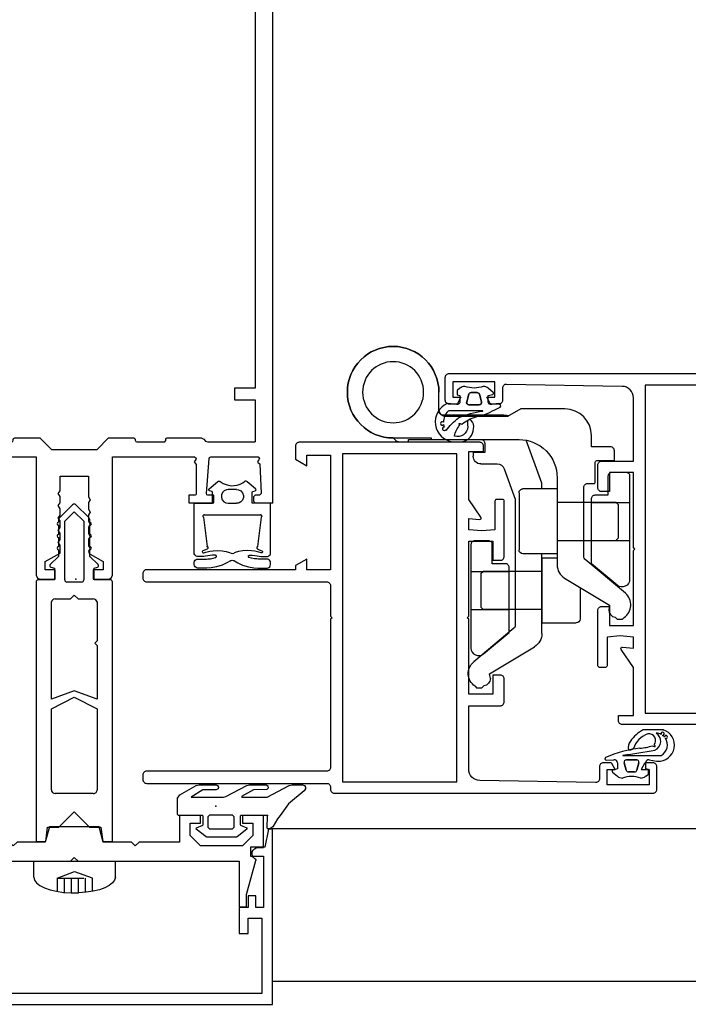
# Model space of a CAD drawing. Units: inches. Extents: x -141 to 1232, y -960 to -73.
# Drawn here: x 11 to 98, y -357 to -227 of the extents above; entities that cross this region are included whole.
import ezdxf

# ---------------------------------------------------------------- set-up
doc = ezdxf.new("R2010")
doc.units = ezdxf.units.IN
doc.header["$MEASUREMENT"] = 0
doc.linetypes.add('DGN Style 2', pattern=[5.234209, 3.489473, -1.744736])
for name, color, linetype in [('AUXILIARES', 41, 'Continuous'), ('GOMAS', 3, 'Continuous'), ('JUNTAS', 3, 'Continuous'), ('PERFILES', 7, 'Continuous'), ('POLIAMIDA', 5, 'Continuous')]:
    doc.layers.add(name, color=color, linetype=linetype)

# ---------------------------------------------------------------- blocks, each defined once
blk = doc.blocks.new('2920')
at = {"layer": 'JUNTAS', "linetype": 'Continuous'}
for p, q in [((3.76, 2.71), (3.41, 2.42)), ((8.1, 2.17), (7.45, 2.71)), ((3.41, 2.42), (3.41, 1.84)), ((3.41, 1.84), (3.76, 1.75)), ((3.76, 1.75), (3.76, 0.96)), ((4.64, 0.93), (4.92, 1.93)), ((4.92, 1.93), (4.64, 0.93)), ((5.21, 2.15), (6.01, 2.15)), ((6.01, 2.15), (5.21, 2.15)), ((6.3, 1.93), (6.57, 0.93)), ((6.57, 0.93), (6.3, 1.93)), ((7.46, 1.75), (8.05, 1.91)), ((7.46, 0.96), (7.46, 1.75)), ((3.29, 0.56), (2.36, 0.71)), ((6.28, 0.55), (4.93, 0.55)), ((4.93, 0.55), (6.28, 0.55)), ((8.91, 0.6), (7.92, 0.57)), ((6.75, -0.02), (1.74, -0.02)), ((1.45, -3.37), (4.08, -3.37))]:
    blk.add_line(p, q, dxfattribs=at)
for centre, radius, start, end in [((4.41, 1.95), 1, 90.002, 130.0032), ((5.61, 6.45), 3.7, 251.0757, 288.9243), ((6.81, 1.95), 1, 49.9996, 89.9998), ((5.21, 1.85), 0.3, 90.0038, 164.4997), ((5.21, 1.85), 0.3, 90, 164.4959), ((6.01, 1.85), 0.3, 15.3828, 90.0062), ((6.01, 1.85), 0.3, 15.3806, 90.004), ((8.01, 2.05), 0.15, 284.9913, 49.9896), ((2.09, -1.37), 2.1, 86.237, 252.2731), ((2.28, 0.22), 0.5, 81.0079, 96.0292), ((3.36, 0.96), 0.4, 261.0102, 0.0012), ((2.47, 15.58), 16.67, 277.0436, 293.095), ((4.93, 0.85), 0.3, 164.4911, 269.9954), ((4.93, 0.85), 0.3, 164.4918, 269.9962), ((6.28, 0.85), 0.3, 269.9962, 15.5005), ((6.28, 0.85), 0.3, 270.0027, 15.507), ((7.86, 0.96), 0.4, 180.0039, 279.3937), ((8.92, 0.42), 0.186, 297.1929, 91.9763), ((2.47, -1.4), 1.56, 117.8793, 213.9185), ((3.06, -1.88), 1.27, 114.0899, 237.9602), ((11.85, -46.37), 46.59, 96.2835, 101.5284), ((5.13, -8.07), 7.14, 94.9888, 108.354), ((2.45, 0.05), 3.08, 289.3916, 341.6357), ((5.89, -1.57), 0.831, 80.0697, 128.0246), ((4.41, -0.99), 1.64, 326.053, 8.2176), ((6.75, -0.04), 0.02, 285.9405, 90), ((1.09, -2.44), 0.199, 62.1254, 11.9309), ((2.47, -1.4), 1.56, 220.1378, 233.1417), ((3.36, -1.96), 0.902, 141.8835, 277.4974), ((1.99, 0.74), 4.61, 296.9204, 325.0332), ((1.53, -2.85), 0.208, 87.0529, 26.9131), ((2.47, -1.4), 1.56, 240.8244, 266.7417)]:
    blk.add_arc(centre, radius, start, end, dxfattribs=at)
blk.add_ellipse((2.84, -1.39), major_axis=(0.336, -0.173), ratio=0.28273, start_param=1.570796, end_param=4.267251, dxfattribs=at)
blk.add_point((1.45, -3.37), dxfattribs=at)
blk = doc.blocks.new('6906')
at = {"layer": 'JUNTAS', "linetype": 'Continuous'}
for p, q in [((-5.5555, 5.47725), (-6.7523, 3.32235)), ((-5.0822, 5.77505), (-5.5555, 5.47725)), ((-2.94, 5.77505), (-5.0822, 5.77505)), ((-2.835, 5.67005), (-2.94, 5.77505)), ((-2.835, 2.52005), (-2.835, 5.67005)), ((-6.1746, 2.44555), (-5.2351, 3.98865)), ((-5.2351, 3.98865), (-5.235, -0.25915)), ((-6.7523, 3.32235), (-6.8351, 2.95885)), ((-6.8351, 2.95885), (-6.8351, 0.71235)), ((-1.2226, 3.29595), (-1.5486, 2.48105)), ((-1.0425, 3.32185), (-1.2226, 3.29595)), ((-0.0224, 2.02355), (-1.0425, 3.32185)), ((-6.2051, 0.71255), (-6.1746, 2.44555)), ((-2.7104, 1.77375), (-2.9204, 1.56375)), ((-2.9204, 1.56375), (-2.9204, -1.36995)), ((-2.73, 2.41505), (-2.835, 2.52005)), ((-1.646, 2.41505), (-2.73, 2.41505)), ((-1.2404, 1.77375), (-2.7104, 1.77375)), ((-1.5486, 2.48105), (-1.646, 2.41505)), ((-1.0304, 1.56375), (-1.2404, 1.77375)), ((-1.0304, -1.36995), (-1.0304, 1.56375)), ((0, 1.95865), (-0.0224, 2.02355)), ((0, -1.95865), (0, 1.95865)), ((-6.8351, 0.71235), (-6.7749, 0.52745)), ((-6.7749, 0.52745), (-6.5201, 0.39755)), ((-6.5201, 0.39755), (-6.3348, 0.45775)), ((-6.3348, 0.45775), (-6.2051, 0.71255)), ((-5.297, -0.53165), (-6.7523, -3.29265)), ((-5.235, -0.25915), (-5.297, -0.53165)), ((-2.9204, -1.36995), (-2.7104, -1.57995)), ((-2.835, -2.51995), (-2.73, -2.41495)), ((-2.8315, -6.00635), (-2.835, -2.51995)), ((-2.73, -2.41495), (-1.646, -2.41495)), ((-2.7104, -1.57995), (-1.2404, -1.57995)), ((-1.646, -2.41495), (-1.5486, -2.48105)), ((-1.5486, -2.48105), (-1.2226, -3.29605)), ((-1.2404, -1.57995), (-1.0304, -1.36995)), ((-1.0425, -3.32185), (-0.0224, -2.02355)), ((-0.0224, -2.02355), (0, -1.95865)), ((-6.7523, -3.29265), (-6.8351, -3.65615)), ((-6.8351, -3.65615), (-6.8351, -5.81895)), ((-6.1746, -4.16945), (-5.3339, -2.60175)), ((-5.3339, -2.60175), (-5.2351, -2.62635)), ((-5.2351, -2.62635), (-5.2351, -5.96465)), ((-1.2226, -3.29605), (-1.0425, -3.32185)), ((-6.2204, -5.91635), (-6.1746, -4.16945)), ((-6.8351, -5.81895), (-6.7052, -6.07385)), ((-5.2351, -5.96465), (-6.7408, -8.84815)), ((-6.7052, -6.07385), (-6.4226, -6.11855)), ((-6.4226, -6.11855), (-6.2204, -5.91635)), ((-1.155, -5.98495), (-2.8315, -6.00635)), ((-1.3567, -6.69345), (-1.0709, -6.31345)), ((-1.05, -6.08995), (-1.155, -5.98495)), ((-1.0709, -6.31345), (-1.05, -6.08995)), ((-4.3661, -8.78075), (-2.8423, -7.66515)), ((-2.8423, -7.66515), (-2.3963, -7.31485)), ((-2.3963, -7.31485), (-1.3567, -6.69345)), ((-6.7408, -8.84815), (-6.8351, -9.23485)), ((-6.0436, -10.80095), (-4.3661, -8.78075)), ((-6.8351, -9.23485), (-6.8351, -10.60495)), ((-6.8351, -10.60495), (-6.7548, -10.85185)), ((-6.7548, -10.85185), (-6.5448, -11.00435)), ((-6.5448, -11.00435), (-6.3025, -11.00965)), ((-6.3025, -11.00965), (-6.0436, -10.80095))]:
    blk.add_line(p, q, dxfattribs=at)
for p in [(-4.03155, 0.74982), (-2.8315, -6.00635)]:
    blk.add_point(p, dxfattribs=at)
blk = doc.blocks.new('3151')
at = {"layer": 'AUXILIARES', "linetype": 'Continuous'}
for p, q in [((-19.48, 31), (-19.48, 26)), ((-14.48, 31), (-14.48, 26)), ((-19.42, 29.2), (-19.12, 29.5)), ((-19.42, 21.5), (-19.42, 29.2)), ((-14.72, 29.5), (-19.12, 29.5)), ((-14.72, 29.5), (-14.42, 29.2)), ((-14.42, 21.5), (-14.42, 29.2)), ((-30.22, 19.5), (-30.22, 24)), ((-25.59, 24.5), (-29.73, 24.5)), ((-21.72, 19.5), (-21.72, 21.5)), ((-12.67, 21.5), (-21.17, 21.5)), ((-21.17, 21.5), (-21.17, 17)), ((-12.67, 21.5), (-12.67, 17)), ((-31.64, 19.5), (-21.17, 19.5)), ((-21.72, 19.5), (-30.22, 19.5)), ((-28.48, 19.5), (-28.48, 11.8)), ((-23.48, 19.5), (-23.48, 11.8)), ((-12.67, 19.5), (-11.92, 19.5)), ((-11.92, 19.5), (-6.29, 17.45)), ((-36.92, 12.65), (-33.35, 18.54)), ((-30.94, 15.82), (-35.35, 10.56)), ((-14, 16), (-30.56, 16)), ((-13.17, 16.5), (-20.67, 16.5)), ((-10.06, 14.57), (-14, 16)), ((-28.48, 10.2), (-28.48, 15.2)), ((-23.48, 10.2), (-23.48, 15.2)), ((-3, 14.5), (-3, 6.5)), ((-9.4, 11.5), (-9.4, 13.63)), ((-38.75, 11.64), (-38.49, 11.9)), ((-38.75, 10.94), (-38.75, 11.64)), ((-37.5, 12.75), (-36.92, 12.65)), ((-28.48, 11.8), (-28.17, 11.5)), ((-23.77, 11.5), (-23.48, 11.8)), ((-6.7, 12), (-7.9, 12)), ((-7.9, 12), (-7.9, 10.5)), ((-38.54, 10.74), (-38.75, 10.94)), ((-23.77, 11.5), (-28.17, 11.5)), ((-7.9, 10.5), (-8.4, 10.5)), ((-6.2, 2), (-6.2, 11.5)), ((-2.5, 6), (0, 6)), ((-6.5, 0.71), (-6.5, 2)), ((-6.5, 2), (-6.2, 2)), ((-6, 0), (-6.35, 0.35))]:
    blk.add_line(p, q, dxfattribs=at)
for points in [[(-24.35, 22.46), (-27.92, 28.35), (-28.5, 28.25, -0.369418), (-29.49, 29.1), (-29.75, 29.36), (-29.75, 30.06), (-29.54, 30.26, -0.499449), (-26.35, 30.44), (-21.94, 25.18, 0.221693), (-21.56, 25), (-12.47, 25, 0.414214), (-11.97, 25.5), (-11.97, 26.3, -0.414214), (-11.77, 26.5), (-9.17, 26.5, 0.414214), (-8.97, 26.7), (-8.97, 29), (-7.67, 29, -0.414216), (-7.17, 28.5), (-7.17, 26), (-5.7, 26, -0.414209), (-2.2, 22.5), (-2.2, 16.73), (-3.2, 15), (-3.2, 7, 0.41422), (-2.2, 6), (0, 6, -2.414199), (-6, 0), (-6, 5), (-6.2, 5), (-6.2, 16.5, 0.414214), (-11.2, 21.5), (-22.64, 21.5, -0.262164), (-24.35, 22.46)], [(-25.3, 29.36), (-22.48, 26), (-13.97, 26, 0.414214), (-13.47, 26.5), (-13.47, 28.2), (-10.97, 28.2, 0.414214), (-10.47, 28.7), (-10.47, 30.5, 0.414214), (-10.97, 31), (-24.53, 31, 0.637072), (-25.3, 29.36)], [(-34.3, 11.84), (-31.48, 15.2), (-22.97, 15.2, -0.414214), (-22.47, 14.7), (-22.47, 13), (-19.97, 13, -0.414214), (-19.48, 12.5), (-19.48, 10.7, -0.414214), (-19.97, 10.2), (-33.53, 10.2, -0.637072), (-34.3, 11.84)]]:
    blk.add_lwpolyline(points, format="xyb", dxfattribs=at)
blk.add_circle((0, 0), 4, dxfattribs=at)
for centre, radius, start, end in [((-29.73, 24), 0.5, 90, 180), ((-31.64, 17.5), 2, 90, 148.7594), ((-20.67, 17), 0.5, 180, 270), ((-13.17, 17), 0.5, 270, 0), ((-30.56, 15.5), 0.5, 90, 140.0003), ((-10.4, 13.63), 1, 0, 69.9985), ((-5.5, 14.5), 2.5, 0, 15.798), ((-37.5, 11.75), 1, 90, 171.1006), ((-6.7, 11.5), 0.5, 359.9999, 90), ((-36.88, 11.85), 2, 213.838, 319.9999), ((-8.4, 11.5), 1, 179.9984, 270), ((-2.5, 6.5), 0.5, 180, 270), ((0, 0), 6, 180, 89.9995), ((-6, 0.71), 0.5, 180, 225)]:
    blk.add_arc(centre, radius, start, end, dxfattribs=at)
blk = doc.blocks.new('8678')
at = {"layer": 'PERFILES', "linetype": 'Continuous'}
for points in [[(33.42, 44.64, 0.092348), (0.89, 53.44, 1.040881), (0.85, 52.44), (1.85, 52.44), (1.85, 44.5), (-10.5, 44.5, 0.414214), (-11, 44), (-11, 43.3), (-9.05, 43.3), (-9.05, 37.01), (-10.66, 34.66, 0.633726), (-10.48, 34.34), (-9.05, 34.47), (-9.05, 33.02), (-10.77, 32.87), (-12.5, 33.02), (-12.5, 36.8, 0.414214), (-12.7, 37), (-13.5, 37, 0.414214), (-13.7, 36.8), (-13.7, 29.52, 0.414214), (-13.2, 29.02), (-12.2, 29.02), (-12.2, 31.52), (-9.05, 31.52), (-9.05, 21.7), (-8.85, 21.5), (-9.05, 21.3), (-9.05, 11.47), (-12.2, 11.47), (-12.2, 13.97), (-13.2, 13.97, 0.414214), (-13.7, 13.47), (-13.7, 10.48, 0.414214), (-13.2, 9.97), (-9.05, 9.97), (-9.05, 1.67, -0.409097), (-10.52, 0.17), (-25.69, -0.09, -0.419337), (-26.2, 0.41), (-26.2, 2, 0.414214), (-26.7, 2.5), (-27.63, 2.5, 0.272345), (-27.81, 2.4), (-28.25, 1.6), (-27.2, 1.6), (-27.2, -0.4), (-32.7, -0.4), (-32.7, 1.6), (-31.65, 1.6), (-32.09, 2.4, 0.272415), (-32.27, 2.5), (-33.2, 2.5, 0.414214), (-33.7, 2), (-33.7, -1, 0.414214), (-33.2, -1.5), (10.5, -1.5, 0.414214), (11, -1), (11, -0.3), (9.05, -0.3), (9.05, 5.99), (10.66, 8.34, 0.633726), (10.48, 8.66), (9.05, 8.53), (9.05, 9.97), (10.77, 10.13), (12.5, 9.97), (12.5, 6.2, 0.414214), (12.7, 6), (13.5, 6, 0.414214), (13.7, 6.2), (13.7, 13.47, 0.414214), (13.2, 13.97), (12.2, 13.97), (12.2, 11.47), (9.05, 11.47), (9.05, 21.3), (8.85, 21.5), (9.05, 21.7), (9.05, 31.52), (12.2, 31.52), (12.2, 29.02), (13.2, 29.02, 0.414214), (13.7, 29.52), (13.7, 32.53, 0.414214), (13.2, 33.02), (9.05, 33.02), (9.05, 50.09, -0.467785), (9.64, 50.59, -0.051156), (27.34, 45.46, -0.824396), (27.16, 44.5), (26.7, 44.5, 0.414214), (26.2, 44), (26.2, 41, 0.414214), (26.7, 40.5), (27.63, 40.5, 0.272411), (27.81, 40.6), (28.25, 41.4), (27.2, 41.4), (27.2, 43.4), (32.7, 43.4), (32.7, 41.4), (31.65, 41.4), (32.09, 40.6, 0.272365), (32.27, 40.5), (33.2, 40.5, 0.414214), (33.7, 41), (33.7, 44.19, 0.288187), (33.42, 44.64)], [(7.5, 44.5), (7.5, 50.72, 0.370858), (7.07, 51.21, 0.010377), (3.35, 51.7), (3.35, 44.5), (7.5, 44.5)]]:
    blk.add_lwpolyline(points, format="xyb", dxfattribs=at)
blk.add_lwpolyline([(-7.5, 0), (-7.5, 43), (7.5, 43), (7.5, 0)], close=True, dxfattribs=at)
blk = doc.blocks.new('JM150')
at = {"layer": 'AUXILIARES', "linetype": 'Continuous', "lineweight": -3}
for p, q in [((-5.31, -48.89), (-5.31, -46.81)), ((-4.96, -46.81), (5.39, -46.81)), ((5.39, -48.89), (5.39, -46.81)), ((-0.4, -50.96), (0.58, -50.95))]:
    blk.add_line(p, q, dxfattribs=at)
at = {"layer": 'AUXILIARES', "linetype": 'DGN Style 2', "lineweight": -3}
for p, q in [((-2.25, -49.01), (0.05, -48.17)), ((-2.25, -49.01), (2.33, -49.01)), ((-2.25, -49.01), (-2.25, -50.76)), ((-1.33, -49.01), (-1.33, -50.89)), ((-0.42, -49.01), (-0.42, -50.96)), ((0.05, -48.17), (2.33, -49)), ((0.5, -49.01), (0.5, -50.95)), ((1.42, -49.01), (1.42, -50.89)), ((2.33, -49.01), (2.33, -50.76))]:
    blk.add_line(p, q, dxfattribs=at)
at = {"layer": 'AUXILIARES', "linetype": 'Continuous', "lineweight": -3}
blk.add_ellipse((0.03, -48.89), major_axis=(-5.34, 0), ratio=0.388025, start_param=0, end_param=1.489685, dxfattribs=at)
at = {"layer": 'AUXILIARES', "linetype": 'Continuous', "lineweight": -3, "extrusion": (0, 0, -1)}
blk.add_ellipse((0.05, -48.89), major_axis=(5.34, 0), ratio=0.388025, start_param=6.283185, end_param=7.753712, dxfattribs=at)
at = {"layer": 'POLIAMIDA', "linetype": 'Continuous', "lineweight": -3}
for p, q in [((-0.21, -0.09), (-1.9, -1.78)), ((-1.25, -2.26), (0, -1.01)), ((0, -1.01), (1.25, -2.26)), ((1.9, -1.78), (0.21, -0.09)), ((-2.05, -2.13), (-2.05, -2.38)), ((-1.25, -9.93), (-1.25, -2.26)), ((1.25, -2.26), (1.25, -9.93)), ((2.05, -2.38), (2.05, -2.13)), ((-2.05, -2.78), (-2.05, -3.98)), ((2.05, -3.98), (2.05, -2.78)), ((-2.05, -4.38), (-2.05, -5.58)), ((2.05, -5.58), (2.05, -4.38)), ((-2.05, -5.98), (-2.05, -6.85)), ((2.05, -6.85), (2.05, -5.98)), ((-2.05, -6.85), (-3.14, -7.94)), ((3.14, -7.94), (2.05, -6.85)), ((-3.05, -8.28), (-2.6, -8.4)), ((-2.6, -8.4), (-2.6, -9.93)), ((2.6, -8.4), (3.05, -8.28)), ((2.6, -9.93), (2.6, -8.4)), ((-5, -10.21), (-5, -10.21)), ((-5, -10.21), (-5, -44.23)), ((-2.6, -9.93), (-4.72, -9.93)), ((0.95, -10.23), (-0.95, -10.23)), ((4.72, -9.93), (2.6, -9.93)), ((5, -44.23), (5, -10.21)), ((-3, -25.58), (-3, -12.83)), ((-3, -12.83), (-2.99, -12.83)), ((-2.5, -12.43), (-0.5, -12.43)), ((-0.5, -12.43), (0, -11.93)), ((0, -11.93), (0.5, -12.43)), ((0.5, -12.43), (2.5, -12.42)), ((3, -12.83), (3, -17.92)), ((3, -17.92), (2.7, -18.22)), ((2.7, -18.22), (3, -18.52)), ((3, -18.52), (3, -25.58)), ((0, -24.47), (-3, -25.58)), ((3, -25.58), (0, -24.47)), ((-3, -26.83), (0, -25.32)), ((0, -25.32), (3, -26.83)), ((-3, -37.43), (-3, -26.83)), ((3, -26.83), (3, -37.43)), ((2.5, -37.93), (-2.5, -37.93)), ((-2, -42.33), (0, -40.33)), ((0, -40.33), (2, -42.33)), ((-3.74, -44.23), (-3.5, -42.33)), ((-3.5, -42.33), (-2, -42.33)), ((2, -42.33), (3.5, -42.33)), ((3.5, -42.33), (3.74, -44.23)), ((-5, -44.23), (-3.74, -44.23)), ((3.74, -44.23), (5, -44.23))]:
    blk.add_line(p, q, dxfattribs=at)
for centre, radius, start, end in [((0, -0.3), 0.3, 45, 135), ((-2.05, -2.58), 0.2, 90.0074, 269.9926), ((-1.55, -2.13), 0.5, 135, 179.994), ((1.55, -2.13), 0.5, 359.994, 45), ((2.05, -2.58), 0.2, 269.9926, 90.0074), ((-2.05, -4.18), 0.2, 90.0074, 269.9926), ((2.05, -4.18), 0.2, 269.9926, 90.0074), ((-2.05, -5.78), 0.2, 90.0074, 269.9926), ((2.05, -5.78), 0.2, 269.9926, 90.0074), ((-3, -8.08), 0.2, 135.0009, 254.9976), ((3, -8.08), 0.2, 285.0007, 45.0004), ((-4.72, -10.21), 0.283, 89.9995, 179.9995), ((-0.95, -9.93), 0.3, 180.0002, 270), ((0.95, -9.93), 0.3, 270, 0.0002), ((4.72, -10.21), 0.283, 360, 90.0005), ((-2.5, -12.93), 0.5, 89.9995, 168.6882), ((2.5, -12.93), 0.51, 11.3247, 90), ((-2.5, -37.43), 0.5, 180.0001, 270), ((2.5, -37.43), 0.5, 270, 0.0001)]:
    blk.add_arc(centre, radius, start, end, dxfattribs=at)
blk = doc.blocks.new('8656')
at = {"layer": 'PERFILES', "linetype": 'Continuous'}
blk.add_lwpolyline([(44.09, -149.29), (53.91, -149.29), (54.11, -149.49), (54.31, -149.29), (64.14, -149.29), (64.14, -146.14), (61.64, -146.14), (61.64, -145.14, -0.414214), (62.14, -144.64), (69.41, -144.64, -0.414214), (69.61, -144.84), (69.61, -145.64, -0.414214), (69.41, -145.84), (65.64, -145.84), (65.49, -147.57), (65.64, -149.29), (67.12, -149.29), (66.99, -147.86, -0.635623), (67.3, -147.68), (69.61, -149.29), (75.91, -149.29), (75.91, -147.34), (76.61, -147.34, -0.414214), (77.11, -147.84), (77.11, -171.49, -0.414214), (76.61, -171.99), (74.88, -171.99), (74.01, -170.49), (75.41, -170.49), (75.41, -167.39), (60.41, -167.39), (60.41, -170.49), (61.81, -170.49), (60.95, -171.99), (60.41, -171.99), (60.41, -191.49, -0.414214), (59.91, -191.99), (59.31, -191.99, -0.414214), (58.81, -191.49), (58.81, -167.89, 0.414214), (58.31, -167.39), (54.31, -167.39), (54.11, -167.19), (53.91, -167.39), (34.51, -167.39, 0.414214), (34.01, -167.89), (34.01, -191.49, -0.414214), (33.51, -191.99), (32.91, -191.99, -0.414214), (32.41, -191.49), (32.41, -167.89, 0.414214), (31.91, -167.39), (31.61, -167.39, -0.414214), (31.11, -166.89), (31.11, -125.14, -0.414214), (31.61, -124.64), (34.61, -124.64, -0.414214), (35.11, -125.14), (35.11, -126.07, -0.272415), (35.01, -126.25), (34.21, -126.69), (34.21, -125.64), (32.21, -125.64), (32.21, -131.14), (34.21, -131.14), (34.21, -130.09), (35.01, -130.53, -0.272345), (35.11, -130.71), (35.11, -131.64, -0.414214), (34.61, -132.14), (33.02, -132.14, 0.419337), (32.52, -132.65), (32.79, -147.82, 0.409097), (34.29, -149.29), (42.59, -149.29), (42.59, -145.14, -0.414214), (43.09, -144.64), (46.09, -144.64, -0.414214), (46.59, -145.14), (46.59, -146.14), (44.09, -146.14), (44.09, -149.29)], format="xyb", dxfattribs=at)
blk.add_lwpolyline([(32.61, -150.84), (75.61, -150.84), (75.61, -165.84), (32.61, -165.84), (32.61, -150.84)], close=True, dxfattribs=at)
blk = doc.blocks.new('6617')
at = {"layer": 'PERFILES', "linetype": 'Continuous'}
for p, q in [((-25.4549, 23.0161), (-25.9999, 23.015)), ((-25.9999, 23.015), (-25.9999, 0)), ((-24.9999, 20.6), (-25.4549, 23.0161)), ((25.4452, 22.9769), (24.9999, 20.6)), ((25.9999, 22.975), (25.4452, 22.9769)), ((25.9999, 0), (25.9999, 22.975)), ((-23.1183, 20.6), (-24.9999, 20.6)), ((-24.7999, 19.4), (-23.1183, 19.4)), ((-24.7999, 12.7), (-24.7999, 19.4)), ((-23.1183, 19.4), (-23.1183, 20.6)), ((23.1183, 20.6), (23.1183, 19.4)), ((24.9999, 20.6), (23.1183, 20.6)), ((23.1183, 19.4), (24.7999, 19.4)), ((24.7999, 19.4), (24.7999, 12.7)), ((-23.7998, 14.2), (-23.7998, 12.7)), ((-22.7998, 14.2), (-23.7998, 14.2)), ((-22.7998, 12.7), (-22.7998, 14.2)), ((22.7998, 14.2), (22.7998, 12.7)), ((23.7998, 14.2), (22.7998, 14.2)), ((23.7998, 12.7), (23.7998, 14.2)), ((-23.7998, 12.7), (-24.7999, 12.7)), ((-21.5999, 12.7), (-22.7998, 12.7)), ((-21.5999, 9.3), (-21.5999, 12.7)), ((21.5999, 12.7), (21.5999, 9.3)), ((22.7998, 12.7), (21.5999, 12.7)), ((24.7999, 12.7), (23.7998, 12.7)), ((-24.5999, 1.4), (-24.5999, 11.3)), ((-24.5999, 11.3), (-22.7999, 11.3)), ((-22.7999, 11.3), (-22.7999, 9.3)), ((22.7999, 9.3), (22.7999, 11.3)), ((22.7999, 11.3), (24.5999, 11.3)), ((24.5999, 11.3), (24.5999, 1.4)), ((-22.7999, 9.3), (-21.5999, 9.3)), ((21.5999, 9.3), (22.7999, 9.3)), ((24.5999, 1.4), (-24.5999, 1.4)), ((-25.9999, 0), (25.9999, 0))]:
    blk.add_line(p, q, dxfattribs=at)
blk = doc.blocks.new('6615')
at = {"layer": 'PERFILES', "linetype": 'Continuous'}
for p, q in [((-1.5, 22.05), (-1.5, 24.8)), ((-1.5, 24.8), (2.7, 24.8)), ((2.7, 24.8), (2.7, 24.1)), ((1.15, 23.4), (-0.5, 23.4)), ((-0.5, 23.4), (-0.5, 22.05)), ((2.5, 22.05), (1.15, 23.4)), ((4.18, 23.68), (4.2, 23.71)), ((4.42, 23.79), (8.87, 22.6)), ((-0.5, 22.05), (-1.5, 22.05)), ((2.5, 16.55), (2.5, 22.05)), ((8.87, 22.6), (10.5, 22.6)), ((10.5, 22.6), (10.5, 21.6)), ((10.5, 21.6), (4.5, 21.6)), ((4.5, 21.6), (4.5, 0.5)), ((-1.5, 13.8), (-1.5, 16.55)), ((-1.5, 16.55), (-0.5, 16.55)), ((-0.5, 16.55), (-0.5, 15.2)), ((1.15, 15.2), (2.5, 16.55)), ((-0.5, 15.2), (1.15, 15.2)), ((2, 13.8), (-1.5, 13.8)), ((2, 8.5), (2, 13.8)), ((2.5, 8), (2, 8.5)), ((2, 7.5), (2.5, 8)), ((2, 3.79), (2, 7.5)), ((0, 3.25), (2, 3.79)), ((0, -3.25), (0, 3.25)), ((4.5, 0.5), (4, 0)), ((4, 0), (4.5, -0.5)), ((4.5, -0.5), (4.5, -21.6)), ((2, -3.79), (0, -3.25)), ((2, -7.5), (2, -3.79)), ((2.5, -8), (2, -7.5)), ((2, -8.5), (2.5, -8)), ((2, -13.8), (2, -8.5)), ((-1.5, -16.55), (-1.5, -13.8)), ((-1.5, -13.8), (2, -13.8)), ((1.15, -15.2), (-0.5, -15.2)), ((-0.5, -15.2), (-0.5, -16.55)), ((2.5, -16.55), (1.15, -15.2)), ((-0.5, -16.55), (-1.5, -16.55)), ((2.5, -22.05), (2.5, -16.55)), ((4.5, -21.6), (10.5, -21.6)), ((10.5, -21.6), (10.5, -22.6)), ((-1.5, -24.8), (-1.5, -22.05)), ((-1.5, -22.05), (-0.5, -22.05)), ((-0.5, -22.05), (-0.5, -23.4)), ((1.15, -23.4), (2.5, -22.05)), ((8.87, -22.6), (4.42, -23.79)), ((10.5, -22.6), (8.87, -22.6)), ((-0.5, -23.4), (1.15, -23.4)), ((2.7, -24.1), (2.7, -24.8)), ((4.2, -23.71), (4.18, -23.69)), ((2.7, -24.8), (-1.5, -24.8))]:
    blk.add_line(p, q, dxfattribs=at)
for centre, radius, start, end in [((3.5, 24.1), 0.8, 179.9998, 328.753), ((4.37, 23.6), 0.2, 74.1143, 145.1403), ((3.5, -24.1), 0.8, 31.2468, 180), ((4.37, -23.6), 0.2, 214.8598, 285.8859)]:
    blk.add_arc(centre, radius, start, end, dxfattribs=at)
blk = doc.blocks.new('FM158')
at = {"layer": 'PERFILES', "linetype": 'Continuous'}
for p, q in [((26, 0), (-26, 0)), ((-26, -26.5939), (-26, 0)), ((26, 0), (26, -26.5939)), ((-23.0682, -4.7322), (-23.8005, -6.5)), ((-21.3004, -4), (-23.0682, -4.7322)), ((-3.2004, -4), (-21.3004, -4)), ((-3.2005, -4), (-1.4327, -4.7322)), ((-1.4327, -4.7322), (-0.7004, -6.5)), ((1.8318, -4.7322), (1.0995, -6.5)), ((3.5995, -4), (1.8318, -4.7322)), ((21.6996, -4), (3.5996, -4)), ((21.6995, -4), (23.4673, -4.7322)), ((23.4673, -4.7322), (24.1996, -6.5)), ((-23.8004, -6.5), (-23.8004, -10.5002)), ((-0.7004, -7.9998), (-0.7004, -6.5)), ((1.0996, -6.5), (1.0996, -7.9998)), ((24.1996, -10.5002), (24.1996, -6.5)), ((-0.7004, -7.9998), (-0.554, -8.3534)), ((-0.554, -8.3534), (-0.2004, -8.4998)), ((0.5996, -8.4998), (-0.2004, -8.4998)), ((0.9532, -8.3534), (0.5996, -8.4998)), ((1.0996, -7.9998), (0.9532, -8.3534)), ((-23.8004, -10.5002), (-23.654, -10.8537)), ((-23.654, -10.8537), (-23.3005, -11.0001)), ((-23.3004, -11.0002), (-22.6004, -11.0002)), ((-22.6004, -11.0002), (-22.2469, -11.1466)), ((-22.2469, -11.1466), (-22.1005, -11.5002)), ((-22.1004, -11.5002), (-22.1004, -12.0002)), ((22.646, -11.1466), (22.4995, -11.5002)), ((22.4996, -12.0002), (22.4996, -11.5002)), ((22.9995, -11.0002), (22.646, -11.1466)), ((22.9996, -11.0002), (23.6996, -11.0002)), ((24.0531, -10.8537), (23.6995, -11.0001)), ((24.1995, -10.5002), (24.0531, -10.8537)), ((-22.6004, -12.5002), (-24, -12.5002)), ((-24, -22.4995), (-24, -12.5002)), ((-22.2469, -12.3537), (-22.6005, -12.5001)), ((-22.1005, -12.0002), (-22.2469, -12.3537)), ((22.4996, -12.0002), (22.646, -12.3537)), ((22.646, -12.3537), (22.9995, -12.5001)), ((24, -12.5002), (22.9996, -12.5002)), ((24, -12.5002), (24, -22.4995)), ((-24, -22.4995), (-21, -22.4995)), ((-21, -22.4995), (-21, -24.2995)), ((21, -22.4995), (21, -24.2995)), ((24, -22.4995), (21, -22.4995)), ((-21, -24.2995), (-23.7, -24.2995)), ((-23.7, -41.9999), (-23.7, -24.2995)), ((21, -24.2995), (23.7, -24.2995)), ((23.7, -24.2995), (23.7, -41.9999)), ((-26, -139.9996), (-26, -26.5939)), ((26, -26.5939), (26, -139.9996)), ((-23.7, -41.9999), (-21.0003, -41.9999)), ((-21.0003, -41.9999), (-21.0003, -43.7999)), ((21.0004, -41.9999), (21.0004, -43.7999)), ((23.7, -41.9999), (21.0004, -41.9999)), ((-23.7, -124.9995), (-23.7, -43.7999)), ((-21.0003, -43.7999), (-23.7, -43.7999)), ((21.0004, -43.7999), (23.7, -43.7999)), ((23.7, -43.7999), (23.7, -124.9995)), ((-23.7, -124.9995), (-21, -124.9995)), ((-21, -124.9995), (-21, -126.4995)), ((21, -124.9995), (21, -126.4995)), ((23.7, -124.9995), (21, -124.9995)), ((-21, -126.4995), (-23.7, -126.4995)), ((-23.7, -131.9996), (-23.7, -126.4995)), ((21, -126.4995), (23.7, -126.4995)), ((23.7, -126.4995), (23.7, -131.9995)), ((-16.984, -131.6463), (-16.634, -131.4996)), ((-16.634, -131.4996), (-12.2001, -131.4996)), ((-12.2001, -131.4996), (-12.0773, -131.5456)), ((-12.0773, -131.5456), (-12.0041, -131.661)), ((-8.0001, -131.6996), (-7.9434, -131.5584)), ((-7.9434, -131.5584), (-7.8001, -131.4996)), ((-7.8001, -131.4996), (-4.5, -131.4996)), ((-4.5, -131.4996), (-3, -132.9996)), ((2.9998, -132.9996), (4.4998, -131.4996)), ((4.4998, -131.4996), (7.7999, -131.4996)), ((7.7999, -131.4996), (7.9432, -131.5584)), ((7.9432, -131.5584), (7.9999, -131.6996)), ((12.0039, -131.661), (12.0771, -131.5456)), ((12.0771, -131.5456), (12.1999, -131.4996)), ((12.1999, -131.4996), (16.6338, -131.4996)), ((16.6338, -131.4996), (16.9838, -131.6463)), ((-23.7, -131.9996), (-17.5, -131.9996)), ((-17.5, -131.9996), (-17.2111, -131.9103)), ((-17.2111, -131.9103), (-16.984, -131.6463)), ((-12.0041, -131.661), (-12.0041, -131.8406)), ((-12.0041, -131.8406), (-11.8612, -131.9983)), ((-11.8612, -131.9983), (-11.8001, -131.9996)), ((-11.8001, -131.9996), (-8.2001, -131.9996)), ((-8.2001, -131.9996), (-8.0606, -131.9506)), ((-8.0606, -131.9506), (-8.0001, -131.7996)), ((-8.0001, -131.7996), (-8.0001, -131.6996)), ((7.9999, -131.6996), (7.9999, -131.7996)), ((7.9999, -131.7996), (8.0604, -131.9506)), ((8.0604, -131.9506), (8.1999, -131.9996)), ((8.1999, -131.9996), (11.7999, -131.9996)), ((11.7999, -131.9996), (11.861, -131.9983)), ((11.861, -131.9983), (12.0039, -131.8406)), ((12.0039, -131.8406), (12.0039, -131.661)), ((16.9838, -131.6463), (17.2109, -131.9103)), ((17.2109, -131.9103), (17.4998, -131.9996)), ((17.4998, -131.9996), (23.7, -131.9996)), ((-24.29, -134.1756), (-24.087, -133.9996)), ((-24.1881, -134.3722), (-24.29, -134.1756)), ((-24.087, -133.9996), (-17.8846, -133.9996)), ((-17.8846, -133.9996), (-17.7234, -134.0789)), ((-17.7234, -134.0789), (-17.6852, -134.1837)), ((-17.6852, -134.1837), (-17.3173, -138.7837)), ((-15.9846, -134.1579), (-15.779, -133.9998)), ((-15.9162, -134.3484), (-15.9846, -134.1579)), ((-15.779, -133.9998), (-5.0003, -133.9998)), ((-5.0003, -133.9998), (-5.0003, -149.4998)), ((-3, -132.9996), (2.9998, -132.9996)), ((5.0001, -149.4998), (5.0001, -133.9998)), ((5.0001, -133.9998), (15.7788, -133.9998)), ((15.7788, -133.9998), (15.9844, -134.1579)), ((15.9844, -134.1579), (15.916, -134.3484)), ((17.3171, -138.7837), (17.685, -134.1837)), ((17.685, -134.1837), (17.7232, -134.0789)), ((17.7232, -134.0789), (17.8844, -133.9996)), ((17.8844, -133.9996), (24.0868, -133.9996)), ((24.0868, -133.9996), (24.2898, -134.1756)), ((24.2898, -134.1756), (24.1879, -134.3722)), ((-24.4917, -138.7916), (-24.3358, -134.8997)), ((-24.3358, -134.8997), (-24.1046, -134.7702)), ((-24.0058, -134.6014), (-24.1881, -134.3722)), ((-24.1046, -134.7702), (-24.0058, -134.6014)), ((-16, -134.9997), (-15.7079, -134.6492)), ((-16, -138.7996), (-16, -134.9997)), ((-15.7079, -134.6492), (-15.9162, -134.3484)), ((15.916, -134.3484), (15.7077, -134.6492)), ((15.7077, -134.6492), (15.9998, -134.9997)), ((15.9998, -134.9997), (15.9998, -138.7996)), ((24.1879, -134.3722), (24.0056, -134.6014)), ((24.0056, -134.6014), (24.1044, -134.7702)), ((24.1044, -134.7702), (24.3356, -134.8997)), ((24.3356, -134.8997), (24.4915, -138.7916)), ((-1.8503, -136.4998), (1.8501, -136.4998)), ((-1.8503, -138.4236), (-1.8503, -136.4998)), ((1.8501, -136.4998), (1.8501, -139.2251)), ((-24.2919, -138.9996), (-24.4917, -138.7916)), ((-23.7, -138.9996), (-24.2919, -138.9996)), ((-23.5, -139.1996), (-23.7, -138.9996)), ((-23.5, -139.7996), (-23.5, -139.1996)), ((-18.3, -138.9996), (-18.3, -139.9996)), ((-17.5167, -138.9996), (-18.3, -138.9996)), ((-17.3996, -138.9626), (-17.5167, -138.9996)), ((-17.3173, -138.7837), (-17.3996, -138.9626)), ((-15.9871, -138.8823), (-16, -138.7996)), ((-15.9306, -138.9516), (-15.9871, -138.8823)), ((-15.8716, -138.9902), (-15.9306, -138.9516)), ((-15.8, -138.9996), (-15.8716, -138.9902)), ((-15, -138.9996), (-15.8, -138.9996)), ((-15, -139.9996), (-15, -138.9996)), ((-2.0951, -138.7714), (-1.8503, -138.4236)), ((-1.8503, -139.1742), (-2.0951, -138.7714)), ((-1.8503, -140.0235), (-1.8503, -139.1742)), ((1.8501, -139.2251), (2.1005, -139.6133)), ((14.9998, -138.9996), (14.9998, -139.9996)), ((15.7998, -138.9996), (14.9998, -138.9996)), ((15.8714, -138.9902), (15.7998, -138.9996)), ((15.9304, -138.9516), (15.8714, -138.9902)), ((15.9869, -138.8823), (15.9304, -138.9516)), ((15.9998, -138.7996), (15.9869, -138.8823)), ((17.3994, -138.9626), (17.3171, -138.7837)), ((17.5165, -138.9996), (17.3994, -138.9626)), ((18.2998, -138.9996), (17.5165, -138.9996)), ((18.2998, -139.9996), (18.2998, -138.9996)), ((23.6998, -138.9996), (23.4998, -139.1996)), ((23.4998, -139.1996), (23.4998, -139.7996)), ((24.2917, -138.9996), (23.6998, -138.9996)), ((24.4915, -138.7916), (24.2917, -138.9996)), ((-26, -139.9996), (-23.7, -139.9996)), ((-23.7, -139.9996), (-23.5, -139.7996)), ((-18.3, -139.9996), (-15, -139.9996)), ((-2.0951, -140.3712), (-1.8503, -140.0235)), ((-1.8501, -140.7739), (-2.0951, -140.3712)), ((2.1005, -139.6133), (1.8499, -139.9755)), ((1.8499, -139.9755), (1.8499, -140.8245)), ((14.9998, -139.9996), (18.2998, -139.9996)), ((23.4998, -139.7996), (23.6998, -139.9996)), ((23.6998, -139.9996), (25.9998, -139.9996)), ((-2.1007, -142.0123), (-1.8501, -141.624)), ((-1.8501, -141.624), (-1.8501, -140.7739)), ((1.8499, -140.8245), (2.1005, -141.2129)), ((2.1005, -141.2129), (1.8499, -141.575)), ((1.8499, -141.575), (1.8499, -142.4245)), ((-1.8501, -142.3745), (-2.1007, -142.0123)), ((-2.1007, -143.6123), (-1.8501, -143.224)), ((-1.8501, -143.224), (-1.8501, -142.3745)), ((1.8499, -142.4245), (2.1005, -142.8129)), ((2.1005, -142.8129), (1.8499, -143.1749)), ((1.8499, -143.1749), (1.8499, -144.0244)), ((-1.8501, -143.9745), (-2.1007, -143.6123)), ((-1.8501, -144.8236), (-1.8501, -143.9745)), ((1.8499, -144.0244), (2.1005, -144.4129)), ((2.1005, -144.4129), (1.8499, -144.7751)), ((-2.1007, -145.212), (-1.8501, -144.8236)), ((-1.8501, -145.5742), (-2.1007, -145.212)), ((-1.8501, -146.5998), (-1.8501, -145.5742)), ((1.8499, -144.7751), (1.8499, -145.6242)), ((1.8499, -145.6242), (2.1005, -146.0127)), ((-3.8003, -147.6998), (-1.8501, -146.5998)), ((2.1005, -146.0127), (1.8571, -146.3325)), ((1.8571, -146.3325), (1.9397, -146.5987)), ((1.9397, -146.5987), (2.1043, -146.7433)), ((2.1043, -146.7433), (3.8001, -147.6998)), ((-3.8003, -148.7998), (-3.8003, -147.6998)), ((3.8001, -147.6998), (3.8001, -148.7998)), ((-5.0003, -149.4998), (-4.8238, -149.876)), ((-2.5003, -148.7998), (-3.8003, -148.7998)), ((-2.5003, -149.9998), (-2.5003, -148.7998)), ((2.5001, -148.7998), (2.5001, -149.9998)), ((3.8001, -148.7998), (2.5001, -148.7998)), ((4.8236, -149.876), (5.0001, -149.4998)), ((-4.8238, -149.876), (-4.5003, -149.9998)), ((-4.5003, -149.9998), (-2.5003, -149.9998)), ((2.5001, -149.9998), (4.5001, -149.9998)), ((4.5001, -149.9998), (4.8236, -149.876))]:
    blk.add_line(p, q, dxfattribs=at)
for p in [(-23.7, -124.4995), (-26, -139.9996), (-24.8515, -139.9864), (26, -139.9996), (0.1998, -149.9998)]:
    blk.add_point(p, dxfattribs=at)
blk = doc.blocks.new('JM001')
at = {"layer": 'GOMAS', "linetype": 'Continuous'}
for p, q in [((-1.91, 10.3), (-1.87, 10.34)), ((-1.87, 10.34), (-1.77, 10.37)), ((-1.77, 10.37), (-1.65, 10.37)), ((-1.65, 10.37), (-1.56, 10.32)), ((-1.56, 10.32), (-1.16, 10.08)), ((1.39, 10.17), (1.61, 10.32)), ((1.71, 10.37), (1.61, 10.32)), ((1.83, 10.37), (1.71, 10.37)), ((1.92, 10.34), (1.83, 10.37)), ((1.97, 10.3), (1.92, 10.34)), ((-3.07, 9.29), (-3.05, 9.34)), ((-3.07, 9.24), (-3.07, 9.29)), ((-3.06, 9.19), (-3.07, 9.24)), ((-3.03, 9.15), (-3.06, 9.19)), ((-3.05, 9.34), (-3.02, 9.37)), ((-2.97, 9.12), (-3.03, 9.15)), ((-3.02, 9.37), (-1.91, 10.3)), ((-2.64, 9), (-2.97, 9.12)), ((-1.04, 9.11), (-1.24, 8.93)), ((-1.16, 10.08), (-0.66, 9.88)), ((-0.75, 9.25), (-1.04, 9.11)), ((-0.52, 9.27), (-0.75, 9.25)), ((-0.66, 9.88), (-0.12, 9.78)), ((0.03, 9.27), (-0.52, 9.27)), ((-0.12, 9.78), (0.25, 9.8)), ((0.58, 9.27), (0.03, 9.27)), ((0.25, 9.8), (0.67, 9.86)), ((0.58, 9.27), (0.84, 9.24)), ((0.67, 9.86), (1.06, 10)), ((0.84, 9.24), (1.13, 9.09)), ((1.06, 10), (1.39, 10.17)), ((1.13, 9.09), (1.35, 8.83)), ((3.07, 9.37), (1.97, 10.3)), ((2.69, 9), (3.03, 9.12)), ((3.03, 9.12), (3.08, 9.15)), ((3.1, 9.34), (3.07, 9.37)), ((3.08, 9.15), (3.11, 9.19)), ((3.12, 9.29), (3.1, 9.34)), ((3.11, 9.19), (3.13, 9.24)), ((3.13, 9.24), (3.12, 9.29)), ((-2.61, 8.98), (-2.64, 9)), ((-2.59, 8.96), (-2.61, 8.98)), ((-2.58, 8.93), (-2.59, 8.96)), ((-2.57, 8.9), (-2.58, 8.93)), ((-2.57, 7.47), (-2.57, 8.9)), ((-1.39, 8.61), (-1.42, 8.24)), ((-1.42, 8.24), (-1.31, 7.93)), ((-1.24, 8.93), (-1.39, 8.61)), ((-1.31, 7.93), (-1.08, 7.66)), ((1.35, 7.9), (1.14, 7.66)), ((1.35, 8.83), (1.47, 8.51)), ((1.47, 8.22), (1.35, 7.9)), ((1.47, 8.51), (1.47, 8.22)), ((2.63, 8.93), (2.64, 8.96)), ((2.63, 8.9), (2.63, 8.93)), ((2.63, 7.47), (2.63, 8.9)), ((2.64, 8.96), (2.67, 8.98)), ((2.67, 8.98), (2.69, 9)), ((-4.97, 0.99), (-4.97, 7.47)), ((-4.97, 7.47), (-2.57, 7.47)), ((-1.08, 7.66), (-0.82, 7.52)), ((-0.82, 7.52), (-0.52, 7.47)), ((-0.52, 7.47), (0.03, 7.47)), ((0.03, 7.47), (0.58, 7.47)), ((0.77, 7.49), (0.58, 7.47)), ((0.93, 7.54), (0.77, 7.49)), ((1.14, 7.66), (0.93, 7.54)), ((5.03, 7.47), (2.63, 7.47)), ((5.03, 0.99), (5.03, 7.47)), ((-3.81, 5.88), (-3.83, 5.81)), ((-3.83, 5.81), (-3.83, 5.73)), ((-3.83, 5.73), (-3.8, 5.68)), ((-3.75, 5.92), (-3.81, 5.88)), ((-3.8, 5.68), (-3.76, 5.66)), ((-3.76, 5.66), (-3.26, 1.81)), ((-3.68, 5.94), (-3.75, 5.92)), ((-3.68, 5.94), (3.74, 5.94)), ((3.82, 5.66), (3.31, 1.81)), ((3.74, 5.94), (3.81, 5.92)), ((3.81, 5.92), (3.86, 5.88)), ((3.85, 5.68), (3.82, 5.66)), ((3.89, 5.73), (3.85, 5.68)), ((3.86, 5.88), (3.89, 5.81)), ((3.89, 5.81), (3.89, 5.73)), ((-3.28, 1.48), (-3.83, 1.25)), ((-3.25, 1.51), (-3.28, 1.48)), ((-3.26, 1.81), (-3.2, 1.75)), ((-3.21, 1.55), (-3.25, 1.51)), ((-3.18, 1.6), (-3.21, 1.55)), ((-3.2, 1.75), (-3.17, 1.67)), ((-3.17, 1.67), (-3.18, 1.6)), ((3.26, 1.75), (3.23, 1.67)), ((3.23, 1.67), (3.23, 1.6)), ((3.23, 1.6), (3.26, 1.55)), ((3.31, 1.81), (3.26, 1.75)), ((3.26, 1.55), (3.31, 1.51)), ((3.31, 1.51), (3.34, 1.48)), ((3.34, 1.48), (3.89, 1.25)), ((-4.96, 0.86), (-4.97, 0.99)), ((-4.9, 0.74), (-4.96, 0.86)), ((-4.81, 0.63), (-4.9, 0.74)), ((-4.86, 0), (-4.74, 0.09)), ((-4.7, 0.55), (-4.81, 0.63)), ((-4.74, 0.09), (-4.61, 0.15)), ((-4.58, 0.51), (-4.7, 0.55)), ((-4.61, 0.15), (-4.47, 0.17)), ((-4.47, 0.49), (-4.58, 0.51)), ((-4.01, 0.49), (-4.47, 0.49)), ((-4.47, 0.17), (-3.36, 0.17)), ((-3.72, 0.5), (-4.01, 0.49)), ((-3.88, 1.21), (-3.92, 1.14)), ((-3.92, 1.14), (-3.91, 1.07)), ((-3.91, 1.07), (-3.88, 1.01)), ((-3.83, 1.25), (-3.88, 1.21)), ((-3.88, 1.01), (-3.82, 0.98)), ((-3.82, 0.98), (-3.76, 0.97)), ((-3.76, 0.97), (-3.72, 0.97)), ((-3.72, 0.97), (-3.44, 1.07)), ((-3.48, 0.53), (-3.72, 0.5)), ((-3.21, 0.57), (-3.48, 0.53)), ((-3.44, 1.07), (-2.93, 1.18)), ((-3.36, 0.17), (-3.18, 0.18)), ((-2.9, 0.63), (-3.21, 0.57)), ((-3.18, 0.18), (-2.85, 0.21)), ((-2.93, 1.18), (-2.47, 1.25)), ((-2.56, 0.66), (-2.9, 0.63)), ((-2.85, 0.21), (-2.48, 0.29)), ((-2.2, 0.66), (-2.56, 0.66)), ((-2.48, 0.29), (-2.17, 0.36)), ((-2.47, 1.25), (-1.89, 1.27)), ((-2.16, 0.65), (-2.2, 0.66)), ((-2.17, 0.36), (-2.13, 0.38)), ((-2.1, 0.61), (-2.16, 0.65)), ((-2.13, 0.38), (-2.1, 0.4)), ((-2.07, 0.56), (-2.1, 0.61)), ((-2.1, 0.4), (-2.08, 0.44)), ((-2.08, 0.44), (-2.06, 0.49)), ((-2.06, 0.49), (-2.07, 0.56)), ((-1.89, 1.27), (-1.32, 1.23)), ((-1.32, 1.23), (-0.79, 1.14)), ((-0.79, 1.14), (-0.34, 1.01)), ((-0.34, 1.01), (-0.15, 0.94)), ((-0.11, -0.02), (0, 0)), ((0, 0), (0.13, -0.01)), ((0.4, 1.01), (0.2, 0.94)), ((0.84, 1.14), (0.4, 1.01)), ((1.38, 1.23), (0.84, 1.14)), ((1.95, 1.27), (1.38, 1.23)), ((2.53, 1.25), (1.95, 1.27)), ((2.11, 0.49), (2.12, 0.56)), ((2.13, 0.44), (2.11, 0.49)), ((2.12, 0.56), (2.16, 0.61)), ((2.16, 0.4), (2.13, 0.44)), ((2.16, 0.61), (2.21, 0.65)), ((2.18, 0.38), (2.16, 0.4)), ((2.22, 0.36), (2.18, 0.38)), ((2.21, 0.65), (2.26, 0.66)), ((2.53, 0.29), (2.22, 0.36)), ((2.26, 0.66), (2.62, 0.66)), ((2.99, 1.18), (2.53, 1.25)), ((2.91, 0.21), (2.53, 0.29)), ((2.62, 0.66), (2.95, 0.63)), ((3.24, 0.18), (2.91, 0.21)), ((2.95, 0.63), (3.27, 0.57)), ((3.49, 1.07), (2.99, 1.18)), ((3.42, 0.17), (3.24, 0.18)), ((3.27, 0.57), (3.54, 0.53)), ((4.53, 0.17), (3.42, 0.17)), ((3.78, 0.97), (3.49, 1.07)), ((3.54, 0.53), (3.77, 0.5)), ((3.77, 0.5), (4.06, 0.49)), ((3.82, 0.97), (3.78, 0.97)), ((3.87, 0.98), (3.82, 0.97)), ((3.94, 1.01), (3.87, 0.98)), ((3.89, 1.25), (3.94, 1.21)), ((3.94, 1.21), (3.97, 1.14)), ((3.97, 1.07), (3.94, 1.01)), ((3.97, 1.14), (3.97, 1.07)), ((4.06, 0.49), (4.53, 0.49)), ((4.53, 0.49), (4.64, 0.51)), ((4.66, 0.15), (4.53, 0.17)), ((4.64, 0.51), (4.76, 0.55)), ((4.79, 0.09), (4.66, 0.15)), ((4.76, 0.55), (4.87, 0.63)), ((4.91, 0), (4.79, 0.09)), ((4.87, 0.63), (4.96, 0.74)), ((4.96, 0.74), (5.01, 0.86)), ((5.01, 0.86), (5.03, 0.99)), ((-4.97, -0.23), (-4.93, -0.12)), ((-4.97, -0.33), (-4.97, -0.23)), ((-4.97, -0.53), (-4.97, -0.33)), ((-4.95, -0.71), (-4.97, -0.53)), ((-4.87, -0.84), (-4.95, -0.71)), ((-4.93, -0.12), (-4.86, 0)), ((-4.74, -0.95), (-4.87, -0.84)), ((-4.58, -1.02), (-4.74, -0.95)), ((-4.47, -1.03), (-4.58, -1.02)), ((-3.31, -1.03), (-4.47, -1.03)), ((-2.76, -0.99), (-3.31, -1.03)), ((-2.07, -0.86), (-2.76, -0.99)), ((-1.31, -0.63), (-2.07, -0.86)), ((-0.69, -0.34), (-1.31, -0.63)), ((-0.24, -0.08), (-0.69, -0.34)), ((-0.24, -0.08), (-0.11, -0.02)), ((0.13, -0.01), (0.21, -0.04)), ((0.21, -0.04), (0.29, -0.08)), ((0.29, -0.08), (0.75, -0.34)), ((0.75, -0.34), (1.37, -0.63)), ((1.37, -0.63), (2.13, -0.86)), ((2.13, -0.86), (2.82, -0.99)), ((2.82, -0.99), (3.37, -1.03)), ((3.37, -1.03), (4.53, -1.03)), ((4.53, -1.03), (4.64, -1.02)), ((4.64, -1.02), (4.79, -0.95)), ((4.79, -0.95), (4.92, -0.84)), ((4.98, -0.12), (4.91, 0)), ((4.92, -0.84), (5, -0.71)), ((5.02, -0.23), (4.98, -0.12)), ((5, -0.71), (5.03, -0.53)), ((5.03, -0.33), (5.02, -0.23)), ((5.03, -0.53), (5.03, -0.33))]:
    blk.add_line(p, q, dxfattribs=at)
blk.add_arc((0.03, 1.4, 0), 0.5, 249.5063, 290.4937, dxfattribs=at)
for p in [(-4.97, 7.47), (-4.97, 7.47), (-4.97, 7.47), (-3.68, 5.94), (3.74, 5.94), (-3.26, 1.81), (-3.26, 1.81), (-3.26, 1.81), (3.31, 1.81), (3.31, 1.81), (3.31, 1.81)]:
    blk.add_point(p, dxfattribs=at)

msp = doc.modelspace()

# ---------------------------------------------------------------- linework, layer by layer
at = {"layer": 'AUXILIARES'}
for p, q in [((43.3, -333.48), (176.67, -333.48)), ((43.94, -353.48), (176.67, -353.48))]:
    msp.add_line(p, q, dxfattribs=at)
at = {"layer": 'JUNTAS'}
for points in [[(71.55, -275.54, -0.166664), (69.15, -275.54, 0.176332), (68.5, -275.77), (68.15, -276.07), (68.15, -276.65), (68.5, -276.74), (68.5, -277.53, -0.460959), (68.04, -277.92), (66.97, -277.76, 0.197272), (66.83, -277.79, 0.766982), (67.55, -282.79), (68.76, -282.79, 0.344049), (70.29, -281.06, 0.219309), (69.98, -279.99, 0.392012), (69.49, -280.04, 0.062505), (69.51, -280.82, -0.496935), (67.78, -282.05, -0.141342), (68.5, -280.58)], [(68.74, -280.48, -0.120363), (70.6, -279.53, 0.066235), (73.07, -278.6), (73.75, -278.24, 0.781221), (73.55, -277.78), (72.66, -277.92, -0.46307), (72.2, -277.53), (72.2, -276.74), (72.79, -276.58, 0.606805), (72.84, -276.32), (72.19, -275.77, 0.176328), (71.55, -275.54)], [(70.75, -276.34, -0.337623), (71.04, -276.56), (71.31, -277.56, -0.495884), (71.02, -277.94), (69.67, -277.94, -0.495884), (69.38, -277.56), (69.66, -276.56, -0.337003), (69.95, -276.34), (70.75, -276.34)], [(70.75, -276.34), (69.95, -276.34, 0.337003), (69.66, -276.56), (69.38, -277.56, 0.495884), (69.67, -277.94), (71.02, -277.94, 0.495884), (71.31, -277.56), (71.04, -276.56, 0.337623), (70.75, -276.34)], [(71.48, -278.74), (67.04, -278.74, 0.217287), (66.89, -278.81, 0.167177), (66.32, -280.22, 2.587532), (66.35, -280.52, 0.036598), (66.44, -280.85, 1.794005), (66.59, -281.2, 0.017095), (66.69, -281.32, -0.085705), (68.32, -279.66, -0.084502), (71.48, -278.78, 0.949318), (71.48, -278.74)], [(71.48, -278.74), (67.04, -278.74, 0.217287), (66.89, -278.81, 0.167177), (66.32, -280.22, 2.587532), (66.35, -280.52, 0.036598), (66.44, -280.85, 1.794005), (66.59, -281.2, 0.017095), (66.69, -281.32, -0.085705), (68.32, -279.66, -0.084502), (71.48, -278.78, 0.949318), (71.48, -278.74)]]:
    msp.add_lwpolyline(points, format="xyb", dxfattribs=at)
at = {"layer": 'JUNTAS', "extrusion": (0, 0, -1)}
msp.add_ellipse((68.69, -280.57), major_axis=(0.336, -0.173), ratio=0.28273, start_param=2.015934, end_param=4.712389, dxfattribs=at)

# ---------------------------------------------------------------- block references
msp.add_blockref('JM150', (17.94, -290.95))
at = {"layer": 'AUXILIARES', "xscale": -1, "rotation": 270}
msp.add_blockref('3151', (59.74, -276.29), dxfattribs=at)
at = {"layer": 'JUNTAS', "xscale": -1, "rotation": 90}
msp.add_blockref('6906', (37.26, -334.59), dxfattribs=at)
at = {"layer": 'PERFILES'}
for name, p in [('FM158', (17.94, -150.78)), ('JM001', (38.64, -298.32)), ('6617', (17.94, -356.51))]:
    msp.add_blockref(name, p, dxfattribs=at)
at = {"layer": 'PERFILES', "xscale": -1}
for name, p, rotation in [('8678', (100.28, -275.35), 180), ('8656', (218.93, -359.96), 270), ('6615', (17.94, -333.25), 90)]:
    msp.add_blockref(name, p, dxfattribs=dict(at, rotation=rotation))
at = {"layer": 'PERFILES', "rotation": 180}
msp.add_blockref('2920', (96.6, -323.91), dxfattribs=at)

doc.saveas('drawing.dxf')
